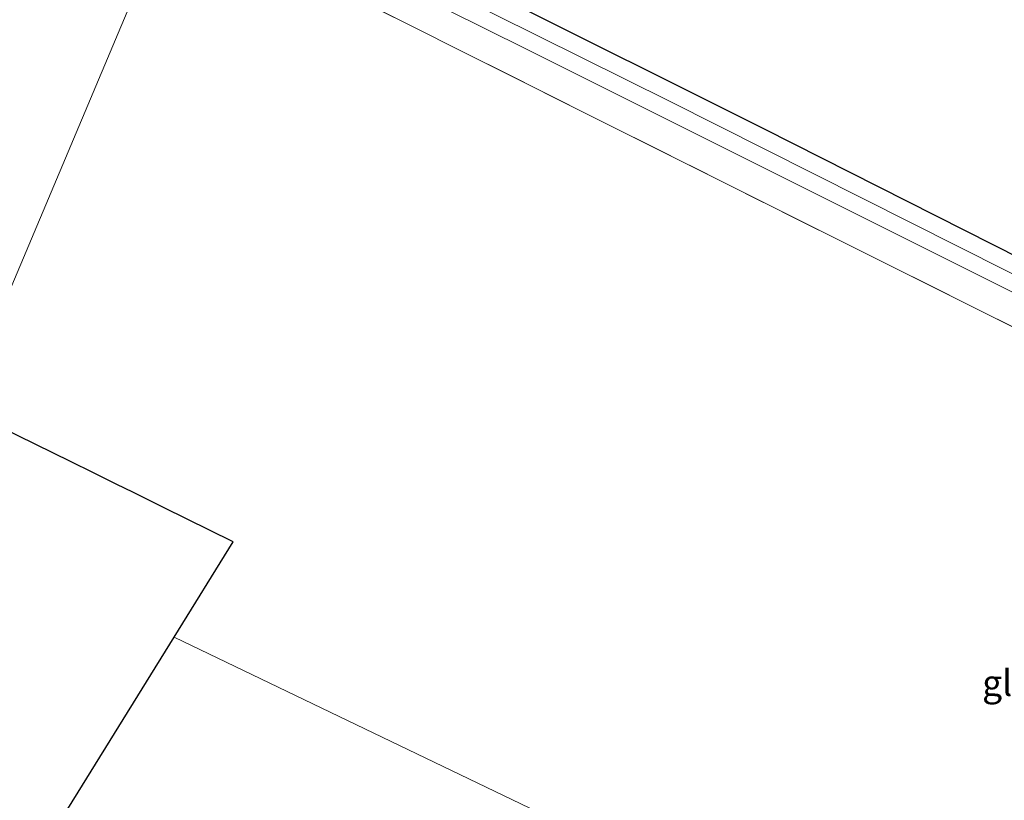
# Model space of a CAD drawing. Units: metres. Extents: x 199990 to 210008, y 437499 to 441160.
# Drawn here: x 200589 to 200683, y 440489 to 440564 of the extents above; entities that cross this region are included whole.
import ezdxf
from ezdxf.enums import TextEntityAlignment as Align

# ---------------------------------------------------------------- set-up
doc = ezdxf.new("R2010")
doc.units = ezdxf.units.M
doc.linetypes.add('IE-TERREINAFSCHEIDING', pattern=[10, 8, -2])
doc.layers.add('B-ME-GW-INSTEEKWATERGANG-L-B1', color=10, linetype='Continuous')
doc.layers.add('B-ME-KG-KADASTRAAL-OPNAMEDTMGRENS-L-B1', color=10, linetype='Continuous')
for name, color, linetype, lineweight in [('B-ME-IE-GRASLAND-GV-B6', 93, 'Continuous', 18), ('B-ME-IE-GRONDWERKLIJN-GROND_INGERICHT-GV-B6', 253, 'Continuous', 18), ('B-ME-IE-HULPGEOMETRIE-L-B1', 53, 'Continuous', 18), ('B-ME-IE-TERREINAFSCHEIDING-RASTERHEKWERK-L-B1', 8, 'IE-TERREINAFSCHEIDING', 18), ('B-ME-OG-WATER-GV-B6', 153, 'Continuous', 18)]:
    doc.layers.add(name, color=color, linetype=linetype, lineweight=lineweight)
doc.styles.add('NLCS-ISO', font='NLCS-ISO.TTF')

msp = doc.modelspace()

# ---------------------------------------------------------------- linework, layer by layer
at = {"layer": 'B-ME-GW-INSTEEKWATERGANG-L-B1'}
msp.add_polyline3d([(200888.023, 440505.325, 9.431), (200870.659, 440471.256, 9.566), (200863.609, 440457.173, 9.578), (200861.825, 440454.133, 9.582), (200861.393, 440453.682, 9.582), (200860.728, 440453.619, 9.578), (200859.611, 440453.997, 9.578), (200846.995, 440460.282, 9.537), (200833.066, 440467.272, 9.533), (200816.136, 440476.065, 9.594), (200789.123, 440489.216, 9.529), (200768.222, 440499.753, 9.602), (200741.033, 440513.176, 9.533), (200714.997, 440526.245, 9.443), (200687.944, 440539.736, 9.398), (200660.378, 440553.664, 9.476), (200634.096, 440566.821, 9.472), (200611.447, 440578.057, 9.439), (200605.719, 440580.919, 9.386)], dxfattribs=at)
at = {"layer": 'B-ME-IE-GRASLAND-GV-B6'}
for points in [[(200819.659, 440471.634, 8.516), (200780.728, 440491.041, 8.516), (200751.34, 440505.862, 8.516), (200712.897, 440525.54, 8.516), (200683.696, 440540.017, 8.516), (200651.253, 440556.373, 8.516), (200605.038, 440579.305, 8.516), (200605.719, 440580.919, 9.386), (200611.447, 440578.057, 9.439), (200634.096, 440566.821, 9.472), (200660.378, 440553.664, 9.476), (200687.944, 440539.736, 9.398), (200714.997, 440526.245, 9.443), (200741.033, 440513.176, 9.533), (200768.222, 440499.753, 9.602), (200789.123, 440489.216, 9.529), (200816.136, 440476.065, 9.594)], [(200714.625, 440522.652, 8.516), (200748.197, 440505.61, 8.516), (200781.041, 440489.424, 8.516), (200804.2687, 440477.839, 8.516), (200802.9328, 440475.3473, 9.55), (200802.0159, 440475.8053, 9.5491), (200790.832, 440481.391, 9.533), (200774.829, 440489.575, 9.586), (200731.904, 440511.042, 9.615), (200704.555, 440524.592, 9.345), (200700.9, 440526.01, 9.536), (200688.004, 440532.765, 9.536), (200644.21, 440554.659, 9.536), (200603.3, 440575.189, 9.527), (200604.378, 440577.743, 8.516), (200614.523, 440572.759, 8.516), (200637.403, 440561.406, 8.516), (200668.883, 440545.654, 8.516), (200704.143, 440528.044, 8.516), (200714.625, 440522.652, 8.516)], [(200687.944, 440539.736, 9.398), (200660.378, 440553.664, 9.476), (200634.096, 440566.821, 9.472)]]:
    msp.add_polyline3d(points, dxfattribs=at)
at = {"layer": 'B-ME-IE-GRONDWERKLIJN-GROND_INGERICHT-GV-B6'}
for points in [[(200532.955, 440610.384, 9.316), (200571.46, 440591.069, 9.398), (200603.3, 440575.189, 9.527), (200583.807, 440529.004, 9.337), (200578.22, 440532.023, 9.293), (200577.189, 440530.023, 9.29), (200566.759, 440535.32, 9.409), (200541.221, 440548.291, 9.347), (200515.495, 440561.357, 9.316), (200488.728, 440574.954, 9.363), (200474.935, 440581.962, 9.065), (200476.128, 440583.94, 9.053), (200478.94, 440588.481, 9.057), (200481.459, 440593.462, 9.034), (200483.375, 440597.795, 9.262), (200488.004, 440606.723, 9.332), (200494.599, 440619.182, 9.309), (200497.751, 440624.981, 9.281), (200498.486, 440626.189, 9.278), (200499.279, 440626.685, 9.274), (200500.634, 440626.534, 9.247), (200503.477, 440625.061, 9.351), (200532.955, 440610.384, 9.316)], [(200583.807, 440529.004, 9.337), (200603.3, 440575.189, 9.527), (200644.21, 440554.659, 9.536), (200688.004, 440532.765, 9.536), (200700.9, 440526.01, 9.536), (200704.555, 440524.592, 9.345), (200731.904, 440511.042, 9.615), (200774.829, 440489.575, 9.586), (200790.832, 440481.391, 9.533)], [(200747.9451, 440435.3385, 9.5645), (200603.5091, 440504.735, 9.5872), (200609.205, 440513.918, 9.594), (200602.483, 440517.23, 9.509), (200599.586, 440518.657, 9.443), (200597.925, 440519.475, 9.231), (200595.734, 440520.554, 9.17), (200593.522, 440521.644, 9.317), (200588.492, 440524.122, 9.415)], [(200499.2879, 440336.7077, 9.462), (200603.5091, 440504.735, 9.5872), (200747.9451, 440435.3385, 9.5645), (200774.0336, 440422.8039, 9.1702), (200773.4183, 440421.6218, 9.132), (200770.1303, 440415.4935, 9.132), (200764.0266, 440403.6441, 9.132), (200760.495, 440396.8121, 9.222), (200757.3484, 440391.0219, 9.222), (200753.9167, 440384.8013, 9.222), (200751.6403, 440380.3822, 9.282), (200748.9843, 440375.4682, 9.282), (200746.168, 440370.0661, 9.222), (200744.0711, 440366.083, 9.222), (200742.1154, 440362.3591, 9.222), (200739.273, 440356.9474, 9.222), (200736.5033, 440351.74, 9.222), (200733.6951, 440346.3557, 9.162), (200730.2305, 440340.0637, 9.162)]]:
    msp.add_polyline3d(points, dxfattribs=at)
at = {"layer": 'B-ME-IE-HULPGEOMETRIE-L-B1'}
for points in [[(200649.087, 440683.667, 10.921), (200642.193, 440667.333, 9.831), (200633.5005, 440657.1599, 9.87), (200631.771, 440642.642, 9.888), (200628.4394, 440634.7488, 10.0806), (200628.271, 440634.35, 10.0555), (200624.823, 440626.181, 9.864), (200622.875, 440621.566, 9.917), (200621.106, 440617.375, 10.015), (200620.4226, 440615.7551, 10.1131), (200605.719, 440580.919, 9.386), (200605.038, 440579.305, 8.516), (200604.378, 440577.743, 8.516), (200603.3, 440575.189, 9.527), (200583.807, 440529.004, 9.337), (200582.891, 440526.835, 9.451)], [(200774.0336, 440422.8039, 9.1702), (200747.9451, 440435.3385, 9.5645), (200603.5091, 440504.735, 9.5872)]]:
    msp.add_polyline3d(points, dxfattribs=at)
at = {"layer": 'B-ME-IE-TERREINAFSCHEIDING-RASTERHEKWERK-L-B1'}
msp.add_polyline3d([(200603.3, 440575.189, 9.527), (200644.21, 440554.659, 9.536), (200688.004, 440532.765, 9.536), (200700.9, 440526.01, 9.536)], dxfattribs=at)
at = {"layer": 'B-ME-KG-KADASTRAAL-OPNAMEDTMGRENS-L-B1'}
msp.add_line((200499.2879, 440336.7077, 9.462), (200603.5091, 440504.735, 9.5872), dxfattribs=at)
msp.add_polyline3d([(200603.5091, 440504.735, 9.5872), (200609.205, 440513.918, 9.594), (200602.483, 440517.23, 9.509), (200599.586, 440518.657, 9.443), (200597.925, 440519.475, 9.231), (200595.734, 440520.554, 9.17), (200593.522, 440521.644, 9.317), (200588.492, 440524.122, 9.415), (200583.543, 440526.56, 9.533), (200582.891, 440526.835, 9.451)], dxfattribs=at)
at = {"layer": 'B-ME-OG-WATER-GV-B6'}
msp.add_polyline3d([(200804.2687, 440477.839, 8.516), (200781.041, 440489.424, 8.516), (200748.197, 440505.61, 8.516), (200714.625, 440522.652, 8.516), (200704.143, 440528.044, 8.516), (200668.883, 440545.654, 8.516), (200637.403, 440561.406, 8.516), (200614.523, 440572.759, 8.516), (200604.378, 440577.743, 8.516), (200605.038, 440579.305, 8.516), (200651.253, 440556.373, 8.516), (200683.696, 440540.017, 8.516), (200712.897, 440525.54, 8.516), (200751.34, 440505.862, 8.516), (200780.728, 440491.041, 8.516), (200819.659, 440471.634, 8.516), (200850.139, 440456.671, 8.516), (200859.668, 440451.759, 8.516), (200861.209, 440451.191, 8.516), (200862.3, 440451.412, 8.516), (200863.291, 440452.349, 8.516), (200868.313, 440463.072, 8.516), (200886.628, 440499.541, 8.516)], dxfattribs=at)

# ---------------------------------------------------------------- texts
at = {"layer": 'B-ME-IE-GRONDWERKLIJN-GROND_INGERICHT-GV-B6', "ltscale": 0.2, "style": 'NLCS-ISO'}
msp.add_text('gld', height=2.5, dxfattribs=at).set_placement((200683.8663, 440500.3351), align=Align.MIDDLE_CENTER)

doc.saveas('drawing.dxf')
